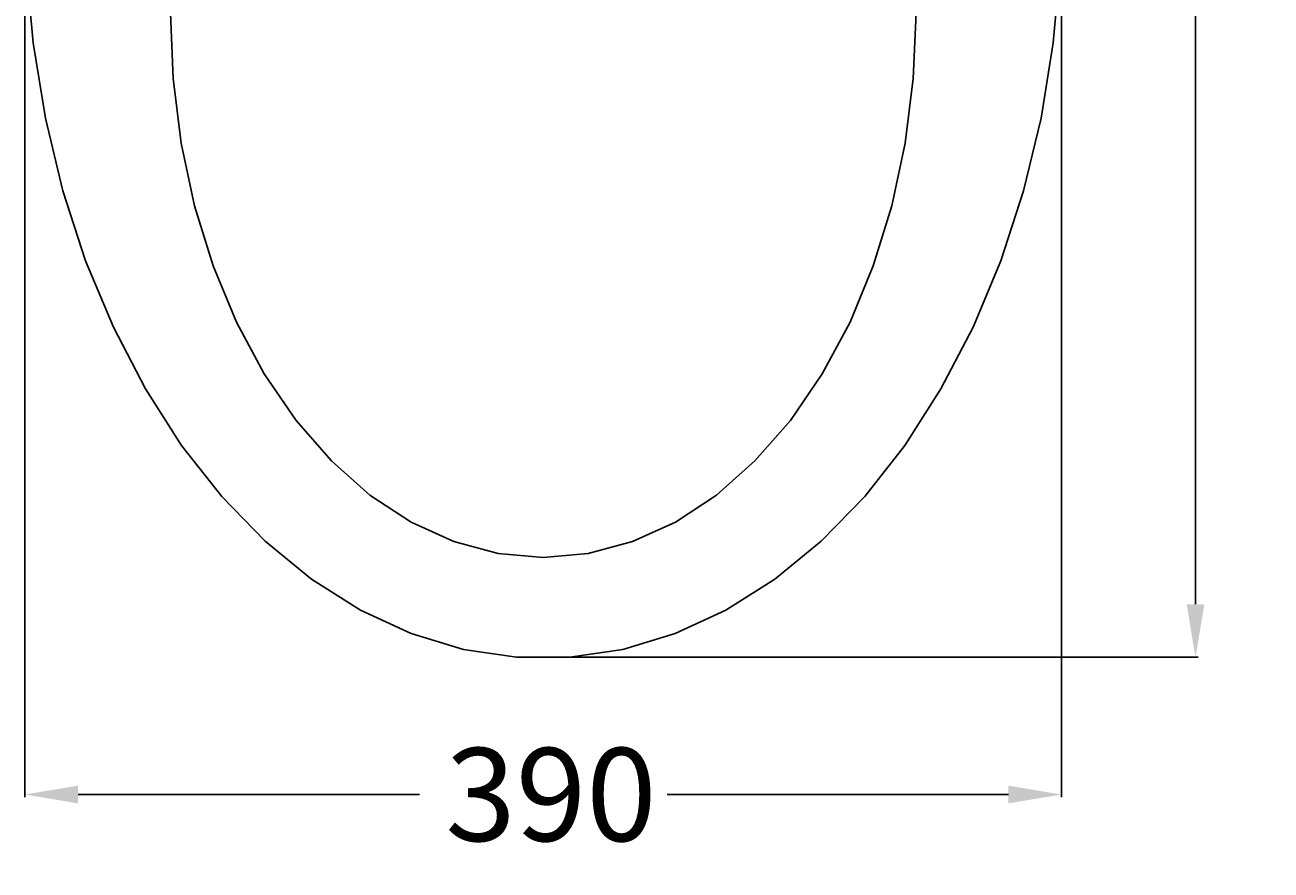
# Model space of a CAD drawing. Extents: x -196 to 274, y -665 to 10.
# Drawn here: x -195 to 274, y -665 to -347 of the extents above; entities that cross this region are included whole.
import ezdxf

# ---------------------------------------------------------------- set-up
doc = ezdxf.new("R2010")
doc.units = 0
doc.header["$LTSCALE"] = 25
doc.layers.get('0').update_dxf_attribs({"linetype": 'CONTINUOUS'})
doc.layers.get('DEFPOINTS').update_dxf_attribs({"linetype": 'CONTINUOUS'})
doc.layers.add('TEAM-BODY', color=2, linetype='CONTINUOUS')
doc.layers.add('TEAM-MAS', color=9, linetype='CONTINUOUS')
doc.dimstyles.get("Standard").update_dxf_attribs({"dimtxt": 2.5, "dimasz": 2.5, "dimexe": 1.25, "dimexo": 0.625, "dimtad": 1, "dimcen": 2.5, "dimazin": 3, "dimtfac": 1, "dimtmove": 0, "dimatfit": 3})

# ---------------------------------------------------------------- blocks, each defined once
blk = doc.blocks.new('*D1')
at = {"color": 9, "linetype": 'BYBLOCK'}
for p, q in [((3804.998396, 259694.109703), (3804.998396, 259362.36209)), ((4195.001604, 259694.109703), (4195.001604, 259362.36209)), ((3824.998396, 259363.36209), (3953.42507, 259363.36209)), ((4175.001604, 259363.36209), (4046.57493, 259363.36209))]:
    blk.add_line(p, q, dxfattribs=at)
for points in [[(3824.998396, 259366.695423), (3824.998396, 259360.028756), (3804.998396, 259363.36209)], [(4175.001604, 259366.695423), (4175.001604, 259360.028756), (4195.001604, 259363.36209)]]:
    blk.add_solid(points, dxfattribs=at)
at = {"layer": 'DEFPOINTS', "color": 0, "linetype": 'BYBLOCK'}
for p in [(3804.998396, 259704.109703), (4195.001604, 259704.109703), (3804.998396, 259363.36209)]:
    blk.add_point(p, dxfattribs=at)
at = {"color": 11, "linetype": 'BYBLOCK'}
blk.add_text('390', height=35, dxfattribs=at).set_placement((3963.17507, 259345.86209))
blk = doc.blocks.new('*D0')
at = {"color": 9, "linetype": 'BYBLOCK'}
for p, q in [((4189.643554, 260000), (4246.417157, 260000)), ((4245.417157, 259980), (4245.417157, 259754.723737)), ((4245.417157, 259434.997726), (4245.417157, 259660.273989)), ((4010, 259414.997726), (4246.417157, 259414.997726))]:
    blk.add_line(p, q, dxfattribs=at)
for points in [[(4242.083823, 259980), (4248.75049, 259980), (4245.417157, 260000)], [(4242.083823, 259434.997726), (4248.75049, 259434.997726), (4245.417157, 259414.997726)]]:
    blk.add_solid(points, dxfattribs=at)
at = {"layer": 'DEFPOINTS', "color": 0, "linetype": 'BYBLOCK'}
for p in [(4179.643554, 260000), (4000, 259414.997726), (4245.417157, 259414.997726)]:
    blk.add_point(p, dxfattribs=at)
at = {"color": 11, "linetype": 'BYBLOCK'}
blk.add_text('585', height=35, rotation=90, dxfattribs=at).set_placement((4262.917157, 259670.023989))

msp = doc.modelspace()

# ---------------------------------------------------------------- linework, layer by layer
at = {"layer": 'TEAM-BODY', "flags": 128}
for points in [[(-194.484932, -324.937292), (-191.908421, -353.753409), (-187.299382, -382.033189), (-180.706672, -409.476862), (-172.200175, -435.793515), (-161.705062, -460.704188), (-149.660836, -483.944819), (-136.030167, -505.269053), (-120.957545, -524.450848), (-104.602743, -541.286871), (-87.139126, -555.598657), (-68.751812, -567.234497), (-49.635712, -576.071049), (-29.993461, -582.014642), (-10.033272, -585.002274), (10.033272, -585.002274), (29.993461, -582.014642), (49.635712, -576.071049), (68.751812, -567.234497), (87.139126, -555.598657), (104.602743, -541.286871), (120.957545, -524.450848), (136.030167, -505.269053), (149.660836, -483.944819), (161.705062, -460.704188), (172.200175, -435.793515), (180.706672, -409.476862), (187.299382, -382.033189), (191.908421, -353.753409), (194.484932, -324.937292)], [(-140.262151, -342.406133), (-139.239482, -367.115231), (-136.186388, -391.464014), (-131.147389, -415.097423), (-124.195967, -437.670829), (-115.433487, -458.855061), (-104.987728, -478.341206), (-93.01101, -495.845111), (-79.677983, -511.111531), (-65.183072, -523.917846), (-49.737644, -534.077311), (-33.56693, -541.441779), (-16.906734, -545.903859), (0, -547.398484), (16.906734, -545.903859), (33.56693, -541.441779), (49.737644, -534.077311), (65.183072, -523.917846), (79.677983, -511.111531), (93.01101, -495.845111), (104.987728, -478.341206), (115.433487, -458.855061), (124.195967, -437.670829), (131.147389, -415.097423), (136.186388, -391.464014), (139.239482, -367.115231), (140.262151, -342.406133)]]:
    msp.add_lwpolyline(points, dxfattribs=at)

# ---------------------------------------------------------------- dimensions: what is measured, and where the dimension line sits
at = {"layer": 'TEAM-MAS'}
dim = msp.add_linear_dim(base=(245.417157, -585.002274), p1=(179.643554, 0), p2=(0, -585.002274), angle=90, dimstyle='Standard', override={"dimscale": 1}, dxfattribs=at)
dim.commit()
dim.dimension.update_dxf_attribs({"geometry": '*D0', "text_midpoint": (245.417157, -292.501137), "insert": (-4000, -260000)})
dim = msp.add_linear_dim(base=(-195.001604, -636.63791), p1=(195.001604, -295.890297), p2=(-195.001604, -295.890297), dimstyle='Standard', override={"dimscale": 1}, dxfattribs=at)
dim.commit()
dim.dimension.update_dxf_attribs({"geometry": '*D1', "text_midpoint": (0, -636.63791), "insert": (-4000, -260000)})

doc.saveas('drawing.dxf')
